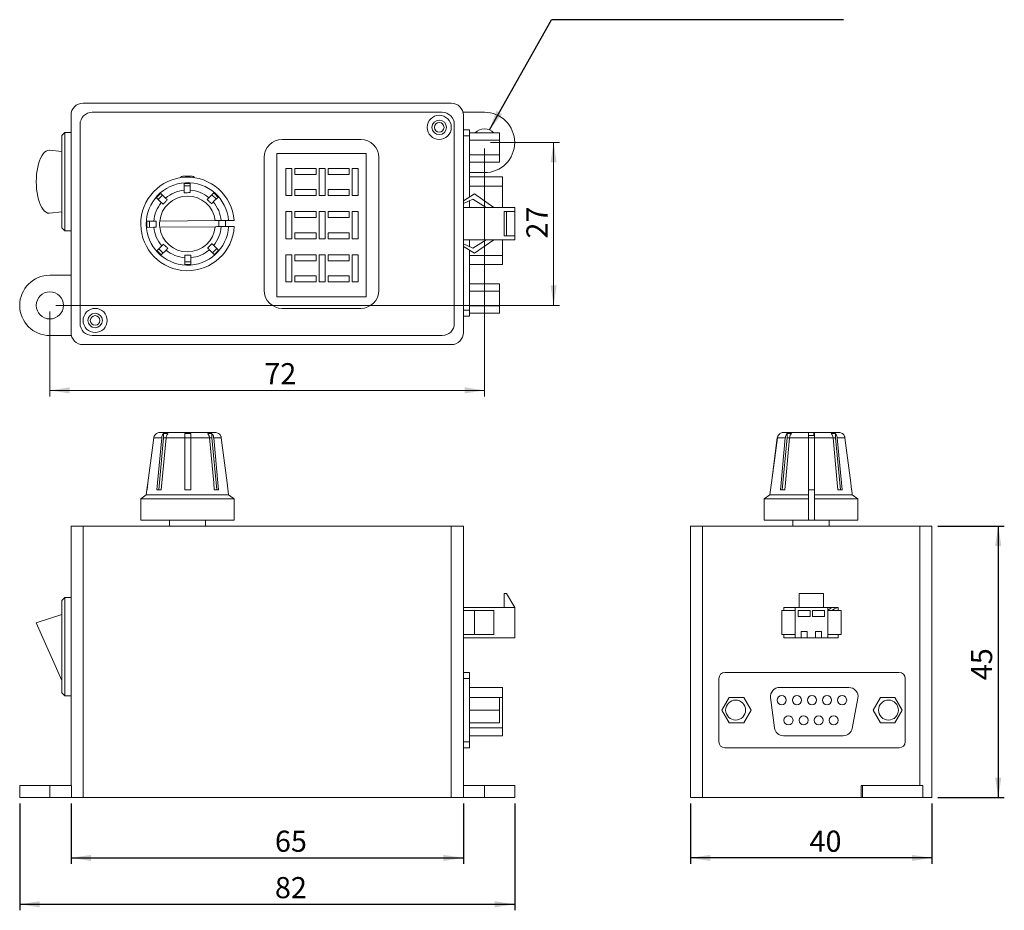
# Model space of a CAD drawing. Units: millimetres. Extents: x 25 to 284, y 26 to 268.
# Drawn here: x 25 to 188, y 26 to 173 of the extents above; entities that cross this region are included whole.
import ezdxf

# ---------------------------------------------------------------- set-up
doc = ezdxf.new("R2010")
doc.units = ezdxf.units.MM
doc.layers.add('FORMAT', color=7, linetype='Continuous')
doc.styles.add('SLDTEXTSTYLE0', font='TXT', dxfattribs={"width": 0.75})
doc.dimstyles.new('SLDDIMSTYLE0', dxfattribs={"dimtxt": 3.5, "dimasz": 3.302, "dimexe": 0, "dimexo": 0.0625, "dimgap": 0.875, "dimtad": 1, "dimrnd": 1e-09, "dimzin": 12, "dimdsep": 46, "dimtxsty": 'SLDTEXTSTYLE0', "dimsah": 1, "dimcen": 0.09, "dimadec": 0, "dimazin": 3, "dimtfac": 1, "dimtofl": 0, "dimtmove": 0, "dimatfit": 3, "dimfxl": 0, "dimfrac": 2, "dimtolj": 1, "dimtzin": 12, "dimarcsym": 0})
doc.dimstyles.new('SLDDIMSTYLE1', dxfattribs={"dimtxt": 0.18, "dimasz": 3.302, "dimexe": 0, "dimexo": 0.0625, "dimgap": 0, "dimtad": 0, "dimtih": 1, "dimtoh": 1, "dimdec": 0, "dimrnd": 1e-09, "dimzin": 0, "dimdsep": 46, "dimtxsty": 'Standard', "dimsah": 1, "dimcen": 0.09, "dimadec": 0, "dimazin": 0, "dimtfac": 3.302, "dimtdec": 0, "dimtofl": 0, "dimtmove": 0, "dimatfit": 3, "dimfxl": 0, "dimfrac": 2, "dimtolj": 1, "dimtzin": 0, "dimarcsym": 0})

# ---------------------------------------------------------------- blocks, each defined once
blk = doc.blocks.new('_D')
at = {"color": 7, "linetype": 'Continuous', "lineweight": 0}
for p, q in [((102.08, 152.01), (102.08, 110.93)), ((30.08, 125.01), (30.08, 110.93)), ((102.08, 111.93), (30.08, 111.93))]:
    blk.add_line(p, q, dxfattribs=at)
for points in [[(30.08, 111.93), (33.38, 111.42), (33.38, 112.44)], [(102.08, 111.93), (98.78, 112.44), (98.78, 111.42)]]:
    blk.add_solid(points, dxfattribs=at)
at = {"color": 7, "linetype": 'Continuous', "lineweight": 0, "insert": (65.6, 116.44), "char_height": 3.5, "attachment_point": 1, "style": 'SLDTEXTSTYLE0'}
blk.add_mtext('72', dxfattribs=at)
blk = doc.blocks.new('_D_1')
at = {"color": 7, "linetype": 'Continuous', "lineweight": 0}
for p, q in [((103.08, 153.01), (114.53, 153.01)), ((113.53, 153.01), (113.53, 126.01)), ((31.08, 126.01), (114.53, 126.01))]:
    blk.add_line(p, q, dxfattribs=at)
for points in [[(113.53, 153.01), (113.02, 149.71), (114.04, 149.71)], [(113.53, 126.01), (114.04, 129.32), (113.02, 129.32)]]:
    blk.add_solid(points, dxfattribs=at)
at = {"color": 7, "linetype": 'Continuous', "lineweight": 0, "insert": (109.02, 137.09), "char_height": 3.5, "attachment_point": 1, "rotation": 90, "style": 'SLDTEXTSTYLE0'}
blk.add_mtext('27', dxfattribs=at)
blk = doc.blocks.new('SW_NOTE_0')
at = {"layer": 'FORMAT', "color": 0}
blk.add_line((48.38, 0), (0, 0), dxfattribs=at)
blk = doc.blocks.new('_D_2')
at = {"layer": 'FORMAT'}
for p, q in [((33.58, 43.45), (33.58, 33.45)), ((98.58, 43.45), (98.58, 33.45)), ((33.58, 34.45), (98.58, 34.45))]:
    blk.add_line(p, q, dxfattribs=at)
for points in [[(33.58, 34.45), (36.88, 33.94), (36.88, 34.95)], [(98.58, 34.45), (95.28, 34.95), (95.28, 33.94)]]:
    blk.add_solid(points, dxfattribs=at)
at = {"layer": 'FORMAT', "insert": (67.36, 38.96), "char_height": 3.5, "attachment_point": 1, "style": 'SLDTEXTSTYLE0'}
blk.add_mtext('65', dxfattribs=at)
blk = doc.blocks.new('_D_3')
at = {"layer": 'FORMAT'}
for p, q in [((25.08, 43.45), (25.08, 25.76)), ((107.08, 43.45), (107.08, 25.76)), ((25.08, 26.76), (107.08, 26.76))]:
    blk.add_line(p, q, dxfattribs=at)
for points in [[(25.08, 26.76), (28.38, 26.25), (28.38, 27.27)], [(107.08, 26.76), (103.78, 27.27), (103.78, 26.25)]]:
    blk.add_solid(points, dxfattribs=at)
at = {"layer": 'FORMAT', "insert": (67.36, 31.27), "char_height": 3.5, "attachment_point": 1, "style": 'SLDTEXTSTYLE0'}
blk.add_mtext('82', dxfattribs=at)
blk = doc.blocks.new('_D_4')
at = {"layer": 'FORMAT'}
for p, q in [((177.18, 89.45), (188.19, 89.45)), ((187.19, 89.45), (187.19, 44.45)), ((177.18, 44.45), (188.19, 44.45))]:
    blk.add_line(p, q, dxfattribs=at)
for points in [[(187.19, 89.45), (186.68, 86.14), (187.7, 86.14)], [(187.19, 44.45), (187.7, 47.75), (186.68, 47.75)]]:
    blk.add_solid(points, dxfattribs=at)
at = {"layer": 'FORMAT', "insert": (182.68, 63.89), "char_height": 3.5, "attachment_point": 1, "rotation": 90, "style": 'SLDTEXTSTYLE0'}
blk.add_mtext('45', dxfattribs=at)
blk = doc.blocks.new('_D_5')
at = {"layer": 'FORMAT'}
for p, q in [((136.18, 43.45), (136.18, 33.45)), ((176.18, 43.45), (176.18, 33.45)), ((176.18, 34.45), (136.18, 34.45))]:
    blk.add_line(p, q, dxfattribs=at)
for points in [[(136.18, 34.45), (139.48, 33.94), (139.48, 34.95)], [(176.18, 34.45), (172.88, 34.95), (172.88, 33.94)]]:
    blk.add_solid(points, dxfattribs=at)
at = {"layer": 'FORMAT', "insert": (155.92, 38.96), "char_height": 3.5, "attachment_point": 1, "style": 'SLDTEXTSTYLE0'}
blk.add_mtext('40', dxfattribs=at)

msp = doc.modelspace()

# ---------------------------------------------------------------- linework, layer by layer
at = {"color": 7, "linetype": 'Continuous', "lineweight": 15}
for p, q in [((96.577, 159.513), (35.577, 159.513)), ((33.577, 157.513), (33.577, 121.513)), ((37.077, 158.013), (95.077, 158.013)), ((98.514, 158.013), (102.077, 158.013)), ((98.577, 157.513), (98.577, 121.513)), ((35.077, 123.013), (35.077, 156.013)), ((97.077, 156.013), (97.077, 123.013)), ((99.577, 155.101), (98.577, 155.101)), ((99.577, 155.101), (99.577, 154.101)), ((32.577, 154.663), (32.077, 154.163)), ((32.077, 146.513), (32.077, 154.163)), ((33.577, 154.663), (32.577, 154.663)), ((32.577, 154.663), (32.577, 146.513)), ((81.577, 153.513), (68.577, 153.513)), ((99.577, 154.101), (98.577, 154.101)), ((104.577, 154.626), (99.577, 154.626)), ((99.577, 154.101), (99.577, 143.975)), ((104.577, 153.413), (99.577, 153.413)), ((104.577, 154.626), (104.577, 153.413)), ((104.577, 153.413), (104.577, 150.988)), ((32.077, 151.52), (30.04, 151.736)), ((65.577, 150.513), (65.577, 128.513)), ((67.67, 151.212), (67.67, 127.412)), ((82.47, 151.212), (67.67, 151.212)), ((82.47, 127.412), (82.47, 151.212)), ((84.577, 128.513), (84.577, 150.513)), ((104.577, 150.988), (99.577, 150.988)), ((104.577, 150.988), (104.577, 149.776)), ((69.17, 148.712), (70.17, 148.712)), ((69.17, 144.212), (69.17, 148.712)), ((70.17, 144.212), (70.17, 148.712)), ((74.17, 148.712), (70.67, 148.712)), ((70.67, 148.712), (70.67, 147.712)), ((74.17, 147.712), (74.17, 148.712)), ((74.67, 148.712), (75.67, 148.712)), ((74.67, 144.212), (74.67, 148.712)), ((75.67, 144.212), (75.67, 148.712)), ((76.17, 148.712), (79.67, 148.712)), ((76.17, 147.712), (76.17, 148.712)), ((79.67, 147.712), (79.67, 148.712)), ((80.17, 148.712), (81.17, 148.712)), ((80.17, 144.212), (80.17, 148.712)), ((81.17, 144.212), (81.17, 148.712)), ((104.577, 149.776), (99.577, 149.776)), ((53.627, 147.413), (52.127, 147.413)), ((70.67, 147.712), (74.17, 147.712)), ((76.17, 147.712), (79.67, 147.712)), ((102.077, 148.013), (99.577, 148.013)), ((105.077, 147.293), (99.577, 147.293)), ((105.077, 147.293), (105.077, 145.793)), ((32.077, 138.863), (32.077, 146.513)), ((32.577, 146.513), (32.577, 138.363)), ((52.31, 146.219), (52.321, 145.099)), ((52.314, 145.806), (53.314, 145.816)), ((53.31, 146.229), (53.321, 145.109)), ((70.67, 145.212), (74.17, 145.212)), ((70.67, 144.212), (70.67, 145.212)), ((74.17, 144.212), (74.17, 145.212)), ((76.17, 145.212), (79.67, 145.212)), ((76.17, 144.212), (76.17, 145.212)), ((79.67, 144.212), (79.67, 145.212)), ((105.077, 145.793), (99.577, 145.793)), ((105.077, 145.793), (105.077, 142.262)), ((47.735, 143.854), (48.535, 143.07)), ((48.03, 143.565), (48.73, 144.279)), ((48.435, 144.568), (49.235, 143.784)), ((57.218, 144.656), (56.433, 143.856)), ((56.928, 144.361), (57.642, 143.661)), ((57.932, 143.956), (57.147, 143.156)), ((69.17, 144.212), (70.17, 144.212)), ((70.67, 144.212), (74.17, 144.212)), ((74.67, 144.212), (75.67, 144.212)), ((76.17, 144.212), (79.67, 144.212)), ((80.17, 144.212), (81.17, 144.212)), ((100.408, 144.477), (98.577, 143.369)), ((98.577, 142.89), (100.126, 143.607)), ((100.126, 143.607), (102.353, 142.262)), ((103.634, 142.262), (100.408, 144.477)), ((107.077, 142.262), (98.577, 142.262)), ((99.577, 143.353), (99.577, 142.262)), ((107.077, 142.262), (107.077, 141.562)), ((30.04, 141.291), (32.077, 141.507)), ((69.17, 141.562), (70.17, 141.562)), ((69.17, 137.062), (69.17, 141.562)), ((70.17, 137.062), (70.17, 141.562)), ((70.67, 141.562), (70.67, 140.562)), ((74.17, 141.562), (70.67, 141.562)), ((70.67, 140.562), (74.17, 140.562)), ((74.17, 140.562), (74.17, 141.562)), ((74.67, 141.562), (75.67, 141.562)), ((74.67, 137.062), (74.67, 141.562)), ((75.67, 137.062), (75.67, 141.562)), ((76.17, 141.562), (79.67, 141.562)), ((76.17, 140.562), (76.17, 141.562)), ((76.17, 140.562), (79.67, 140.562)), ((79.67, 140.562), (79.67, 141.562)), ((80.17, 141.562), (81.17, 141.562)), ((80.17, 137.062), (80.17, 141.562)), ((81.17, 137.062), (81.17, 141.562)), ((105.332, 137.562), (105.332, 141.562)), ((105.732, 141.562), (105.332, 141.562)), ((105.732, 137.562), (105.732, 141.562)), ((107.077, 141.562), (105.732, 141.562)), ((107.077, 137.562), (107.077, 141.562)), ((32.077, 138.863), (32.577, 138.363)), ((46.162, 139.946), (47.282, 139.957)), ((46.172, 138.946), (47.292, 138.958)), ((46.585, 138.95), (46.575, 139.95)), ((48.279, 139.967), (57.466, 140.059)), ((48.289, 138.968), (57.476, 139.059)), ((58.063, 139.065), (58.053, 140.065)), ((59.685, 140.082), (58.462, 140.069)), ((59.695, 139.082), (58.472, 139.069)), ((59.169, 140.076), (59.179, 139.076)), ((59.685, 140.082), (60.606, 140.091)), ((60.616, 139.091), (59.695, 139.082)), ((32.577, 138.363), (33.577, 138.363)), ((69.17, 137.062), (70.17, 137.062)), ((70.67, 138.062), (74.17, 138.062)), ((70.67, 137.062), (70.67, 138.062)), ((70.67, 137.062), (74.17, 137.062)), ((74.17, 137.062), (74.17, 138.062)), ((74.67, 137.062), (75.67, 137.062)), ((76.17, 138.062), (79.67, 138.062)), ((76.17, 137.062), (76.17, 138.062)), ((76.17, 137.062), (79.67, 137.062)), ((79.67, 137.062), (79.67, 138.062)), ((80.17, 137.062), (81.17, 137.062)), ((105.732, 137.562), (105.332, 137.562)), ((107.077, 137.562), (105.732, 137.562)), ((107.077, 137.562), (107.077, 136.862)), ((47.822, 135.071), (48.607, 135.871)), ((57.724, 135.462), (57.024, 134.748)), ((58.02, 135.173), (57.219, 135.957)), ((107.077, 136.862), (98.577, 136.862)), ((98.577, 136.233), (100.126, 135.516)), ((100.408, 134.646), (98.577, 135.754)), ((99.577, 136.862), (99.577, 135.77)), ((100.126, 135.516), (102.353, 136.862)), ((103.634, 136.862), (100.408, 134.646)), ((105.077, 136.862), (105.077, 134.3)), ((48.826, 134.666), (48.112, 135.366)), ((48.537, 134.371), (49.321, 135.171)), ((52.444, 132.798), (52.433, 133.918)), ((53.444, 132.808), (53.433, 133.928)), ((57.32, 134.459), (56.519, 135.243)), ((69.17, 134.412), (70.17, 134.412)), ((69.17, 129.912), (69.17, 134.412)), ((70.17, 129.912), (70.17, 134.412)), ((74.17, 134.412), (70.67, 134.412)), ((70.67, 134.412), (70.67, 133.412)), ((74.17, 133.412), (74.17, 134.412)), ((74.67, 134.412), (75.67, 134.412)), ((74.67, 129.912), (74.67, 134.412)), ((75.67, 129.912), (75.67, 134.412)), ((76.17, 134.412), (79.67, 134.412)), ((76.17, 133.412), (76.17, 134.412)), ((79.67, 133.412), (79.67, 134.412)), ((80.17, 134.412), (81.17, 134.412)), ((80.17, 129.912), (80.17, 134.412)), ((81.17, 129.912), (81.17, 134.412)), ((99.577, 135.149), (99.577, 125.241)), ((99.577, 134.3), (105.077, 134.3)), ((105.077, 134.3), (105.077, 132.8)), ((53.44, 133.221), (52.44, 133.211)), ((70.67, 133.412), (74.17, 133.412)), ((76.17, 133.412), (79.67, 133.412)), ((99.577, 132.8), (105.077, 132.8)), ((30.077, 131.013), (33.577, 131.013)), ((70.67, 130.912), (74.17, 130.912)), ((70.67, 129.912), (70.67, 130.912)), ((74.17, 129.912), (74.17, 130.912)), ((76.17, 130.912), (79.67, 130.912)), ((76.17, 129.912), (76.17, 130.912)), ((79.67, 129.912), (79.67, 130.912)), ((69.17, 129.912), (70.17, 129.912)), ((70.67, 129.912), (74.17, 129.912)), ((74.67, 129.912), (75.67, 129.912)), ((76.17, 129.912), (79.67, 129.912)), ((80.17, 129.912), (81.17, 129.912)), ((104.577, 129.566), (99.577, 129.566)), ((104.577, 128.353), (104.577, 129.566)), ((67.67, 127.412), (82.47, 127.412)), ((104.577, 128.353), (99.577, 128.353)), ((104.577, 125.928), (104.577, 128.353)), ((104.577, 125.928), (99.577, 125.928)), ((104.577, 124.716), (104.577, 125.928)), ((68.577, 125.513), (81.577, 125.513)), ((99.577, 125.241), (98.577, 125.241)), ((99.577, 124.241), (98.577, 124.241)), ((99.577, 125.241), (99.577, 124.241)), ((104.577, 124.716), (99.577, 124.716)), ((33.641, 121.013), (30.077, 121.013)), ((95.077, 121.013), (37.077, 121.013)), ((96.577, 119.513), (35.577, 119.513)), ((48.256, 104.945), (48.289, 104.945)), ((48.289, 104.945), (57.476, 104.945)), ((48.894, 104.757), (48.894, 104.074)), ((53.429, 104.757), (53.429, 104.074)), ((56.927, 104.757), (56.927, 104.074)), ((151.56, 104.945), (155.727, 104.945)), ((152.198, 104.757), (152.198, 104.074)), ((156.635, 104.945), (155.727, 104.945)), ((155.733, 104.445), (156.733, 104.445)), ((156.635, 104.445), (156.635, 104.945)), ((156.635, 104.945), (156.727, 104.945)), ((156.727, 104.945), (160.802, 104.945)), ((156.733, 104.445), (156.733, 104.074)), ((160.231, 104.757), (160.231, 104.074)), ((161.362, 104.772), (161.367, 104.757)), ((48.607, 104.074), (47.292, 104.074)), ((48.112, 95.433), (48.894, 104.074)), ((49.321, 104.074), (48.894, 104.074)), ((52.433, 104.074), (49.321, 104.074)), ((53.429, 104.074), (52.433, 104.074)), ((53.44, 95.433), (53.429, 104.074)), ((56.519, 104.074), (53.433, 104.074)), ((56.927, 104.074), (56.519, 104.074)), ((57.724, 95.433), (56.927, 104.074)), ((58.472, 104.074), (57.219, 104.074)), ((151.911, 104.074), (150.596, 104.074)), ((151.416, 95.433), (152.198, 104.074)), ((152.625, 104.074), (152.198, 104.074)), ((155.737, 104.074), (152.625, 104.074)), ((156.733, 104.074), (155.737, 104.074)), ((156.744, 95.433), (156.733, 104.074)), ((159.824, 104.074), (156.737, 104.074)), ((160.231, 104.074), (159.824, 104.074)), ((161.029, 95.433), (160.231, 104.074)), ((161.776, 104.074), (160.524, 104.074)), ((46.046, 94.642), (45.127, 93.945)), ((46.148, 95.433), (46.046, 94.642)), ((59.695, 94.642), (46.046, 94.642)), ((46.148, 95.433), (46.172, 95.433)), ((47.822, 95.433), (48.537, 95.433)), ((52.444, 95.433), (53.444, 95.433)), ((57.32, 95.433), (58.02, 95.433)), ((149.35, 94.642), (148.431, 93.945)), ((149.452, 95.433), (149.35, 94.642)), ((155.749, 94.642), (149.35, 94.642)), ((149.452, 95.433), (149.476, 95.433)), ((151.127, 95.433), (151.841, 95.433)), ((156.744, 95.433), (155.748, 95.433)), ((156.744, 90.445), (156.744, 95.433)), ((163.013, 94.642), (156.749, 94.642)), ((160.624, 95.433), (161.324, 95.433)), ((162.897, 95.433), (162.911, 95.433)), ((163.013, 94.642), (162.911, 95.433)), ((163.931, 93.945), (163.013, 94.642)), ((45.127, 93.945), (45.127, 90.445)), ((60.616, 93.945), (45.127, 93.945)), ((60.616, 90.445), (60.616, 93.945)), ((148.431, 93.945), (148.431, 90.445)), ((155.759, 93.945), (148.431, 93.945)), ((155.759, 90.445), (155.759, 93.945)), ((156.759, 93.945), (156.759, 90.445)), ((163.931, 93.945), (156.759, 93.945)), ((163.931, 90.445), (163.931, 93.945)), ((60.616, 90.445), (45.127, 90.445)), ((49.877, 90.445), (49.877, 89.445)), ((55.877, 89.445), (55.877, 90.445)), ((155.759, 90.445), (148.431, 90.445)), ((153.181, 90.445), (153.181, 89.445)), ((156.744, 90.445), (155.759, 90.445)), ((156.759, 90.445), (156.744, 90.445)), ((163.931, 90.445), (156.759, 90.445)), ((159.181, 89.445), (159.181, 90.445)), ((33.577, 89.445), (35.577, 89.445)), ((33.577, 46.445), (33.577, 89.445)), ((35.577, 89.445), (35.577, 44.445)), ((96.577, 89.445), (35.577, 89.445)), ((96.577, 44.445), (96.577, 89.445)), ((96.577, 89.445), (98.577, 89.445)), ((98.577, 89.445), (98.577, 44.445)), ((136.181, 44.445), (136.181, 89.445)), ((136.181, 89.445), (138.181, 89.445)), ((138.181, 89.445), (138.181, 44.445)), ((174.181, 89.445), (138.181, 89.445)), ((174.181, 46.445), (174.181, 89.445)), ((174.181, 89.445), (176.181, 89.445)), ((176.181, 89.445), (176.181, 44.445)), ((32.577, 77.595), (32.077, 77.095)), ((32.077, 61.795), (32.077, 77.095)), ((33.577, 77.595), (32.577, 77.595)), ((32.577, 77.595), (32.577, 61.295)), ((105.332, 78.276), (105.332, 75.945)), ((105.732, 78.276), (105.332, 78.276)), ((107.077, 75.945), (105.732, 78.276)), ((154.229, 75.945), (154.229, 78.276)), ((154.229, 78.276), (158.229, 78.276)), ((158.229, 75.945), (158.229, 78.276)), ((107.077, 75.945), (98.577, 75.945)), ((100.408, 75.445), (98.577, 75.445)), ((100.408, 75.445), (100.408, 71.445)), ((103.634, 75.445), (100.408, 75.445)), ((103.634, 75.445), (103.634, 71.445)), ((107.077, 75.945), (107.077, 70.945)), ((151.314, 75.445), (151.314, 71.445)), ((153.529, 75.445), (151.314, 75.445)), ((153.529, 75.945), (151.681, 75.945)), ((151.681, 75.945), (151.681, 75.445)), ((153.529, 75.945), (153.529, 70.945)), ((154.229, 75.945), (153.529, 75.945)), ((154.029, 75.445), (154.029, 74.445)), ((154.029, 75.445), (156.029, 75.445)), ((154.229, 75.945), (158.229, 75.945)), ((156.029, 75.445), (156.029, 74.445)), ((156.429, 75.445), (156.429, 74.445)), ((156.429, 75.445), (158.429, 75.445)), ((158.929, 75.945), (158.229, 75.945)), ((158.429, 75.445), (158.429, 74.445)), ((158.929, 70.945), (158.929, 75.945)), ((160.681, 75.945), (158.929, 75.945)), ((158.929, 75.445), (161.145, 75.445)), ((160.681, 75.445), (160.681, 75.945)), ((161.145, 75.445), (161.145, 71.445)), ((32.077, 74.804), (27.82, 73.38)), ((154.029, 74.445), (156.029, 74.445)), ((156.429, 74.445), (158.429, 74.445)), ((32.077, 63.83), (27.82, 73.38)), ((154.529, 71.945), (154.529, 70.945)), ((154.529, 71.945), (155.529, 71.945)), ((155.529, 71.945), (155.529, 70.945)), ((156.929, 71.945), (157.929, 71.945)), ((156.929, 71.945), (156.929, 70.945)), ((157.929, 71.945), (157.929, 70.945)), ((100.408, 71.445), (98.577, 71.445)), ((107.077, 70.945), (98.577, 70.945)), ((103.634, 71.445), (100.408, 71.445)), ((153.529, 71.445), (151.314, 71.445)), ((151.681, 71.445), (151.681, 70.945)), ((151.681, 70.945), (153.529, 70.945)), ((153.529, 70.945), (154.529, 70.945)), ((154.529, 70.945), (155.529, 70.945)), ((155.529, 70.945), (156.929, 70.945)), ((156.929, 70.945), (157.929, 70.945)), ((157.929, 70.945), (158.929, 70.945)), ((158.929, 71.445), (161.145, 71.445)), ((158.929, 70.945), (160.681, 70.945)), ((160.681, 70.945), (160.681, 71.445)), ((99.577, 65.195), (98.577, 65.195)), ((99.577, 64.195), (98.577, 64.195)), ((99.577, 65.195), (99.577, 64.195)), ((99.577, 64.195), (99.577, 53.695)), ((140.908, 64.195), (140.908, 53.695)), ((170.768, 65.195), (141.908, 65.195)), ((171.768, 53.695), (171.768, 64.195)), ((99.577, 62.695), (105.077, 62.695)), ((105.077, 62.695), (105.077, 61.009)), ((162.461, 62.695), (150.968, 62.695)), ((32.077, 61.795), (32.577, 61.295)), ((32.577, 61.295), (33.577, 61.295)), ((104.577, 61.045), (99.577, 61.045)), ((104.577, 58.945), (104.577, 61.045)), ((105.077, 61.009), (105.077, 56.009)), ((141.383, 58.945), (142.596, 61.045)), ((142.596, 61.045), (145.021, 61.045)), ((145.021, 61.045), (146.233, 58.945)), ((149.479, 61.009), (150.104, 56.009)), ((162.998, 55.919), (163.935, 60.919)), ((167.656, 61.045), (166.443, 58.945)), ((170.081, 61.045), (167.656, 61.045)), ((171.293, 58.945), (170.081, 61.045)), ((104.577, 58.945), (99.577, 58.945)), ((104.577, 56.845), (104.577, 58.945)), ((142.596, 56.845), (141.383, 58.945)), ((146.233, 58.945), (145.021, 56.845)), ((166.443, 58.945), (167.656, 56.845)), ((170.081, 56.845), (171.293, 58.945)), ((104.577, 56.845), (99.577, 56.845)), ((99.577, 56.009), (105.077, 56.009)), ((105.077, 56.009), (105.077, 54.695)), ((145.021, 56.845), (142.596, 56.845)), ((167.656, 56.845), (170.081, 56.845)), ((105.077, 54.695), (99.577, 54.695)), ((151.593, 54.695), (161.524, 54.695)), ((99.577, 53.695), (98.577, 53.695)), ((99.577, 52.695), (98.577, 52.695)), ((99.577, 53.695), (99.577, 52.695)), ((141.908, 52.695), (170.768, 52.695)), ((25.077, 46.445), (25.077, 44.445)), ((30.077, 46.445), (25.077, 46.445)), ((30.077, 44.445), (30.077, 46.445)), ((33.641, 46.445), (30.077, 46.445)), ((33.641, 44.445), (33.641, 46.445)), ((102.077, 46.445), (98.577, 46.445)), ((102.077, 44.445), (102.077, 46.445)), ((107.077, 46.445), (102.077, 46.445)), ((107.077, 44.445), (107.077, 46.445)), ((164.481, 46.445), (164.481, 44.445)), ((164.681, 46.445), (164.481, 46.445)), ((164.681, 44.445), (164.681, 46.445)), ((174.681, 46.445), (164.681, 46.445)), ((174.681, 44.445), (174.681, 46.445)), ((30.077, 44.445), (25.077, 44.445)), ((33.641, 44.445), (30.077, 44.445)), ((35.577, 44.445), (33.641, 44.445)), ((96.577, 44.445), (35.577, 44.445)), ((98.577, 44.445), (96.577, 44.445)), ((102.077, 44.445), (98.577, 44.445)), ((107.077, 44.445), (102.077, 44.445)), ((138.181, 44.445), (136.181, 44.445)), ((138.181, 44.445), (164.481, 44.445)), ((164.681, 44.445), (164.481, 44.445)), ((174.681, 44.445), (164.681, 44.445)), ((176.181, 44.445), (174.681, 44.445))]:
    msp.add_line(p, q, dxfattribs=at)
at = {"color": 8, "linetype": 'Continuous', "lineweight": 15}
msp.add_line((105.077, 61.009), (104.577, 61.009), dxfattribs=at)
at = {"color": 7, "linetype": 'Continuous', "lineweight": 15, "flags": 128}
for points in [[(27.82, 146.513), (27.835, 147.144), (27.881, 147.765), (27.958, 148.367), (28.063, 148.943), (28.196, 149.483), (28.355, 149.98), (28.537, 150.426), (28.739, 150.816), (28.959, 151.142), (29.193, 151.401), (29.439, 151.589), (29.692, 151.703), (29.948, 151.741), (30.04, 151.736)], [(30.04, 141.291), (29.948, 141.286), (29.692, 141.324), (29.439, 141.438), (29.193, 141.625), (28.959, 141.884), (28.739, 142.211), (28.537, 142.6), (28.355, 143.047), (28.196, 143.544), (28.063, 144.084), (27.958, 144.66), (27.881, 145.262), (27.835, 145.883), (27.82, 146.513)], [(46.162, 95.433), (46.312, 96.591), (47.282, 104.074)], [(46.172, 95.433), (46.322, 96.591), (47.292, 104.074)], [(47.822, 95.433), (47.928, 96.591), (48.607, 104.074)], [(48.537, 95.433), (48.642, 96.591), (49.321, 104.074)], [(52.444, 95.433), (52.443, 96.591), (52.433, 104.074)], [(53.444, 95.433), (53.443, 96.591), (53.433, 104.074)], [(57.32, 95.433), (57.212, 96.591), (56.519, 104.074)], [(58.02, 95.433), (57.912, 96.591), (57.219, 104.074)], [(59.695, 94.642), (59.442, 96.591), (58.472, 104.074)], [(149.466, 95.433), (149.616, 96.591), (150.586, 104.074)], [(149.476, 95.433), (149.626, 96.591), (150.596, 104.074)], [(151.127, 95.433), (151.232, 96.591), (151.911, 104.074)], [(151.841, 95.433), (151.946, 96.591), (152.625, 104.074)], [(155.749, 94.642), (155.747, 96.591), (155.737, 104.074)], [(156.749, 94.642), (156.747, 96.591), (156.737, 104.074)], [(160.624, 95.433), (160.517, 96.591), (159.824, 104.074)], [(161.324, 95.433), (161.217, 96.591), (160.524, 104.074)], [(162.897, 95.433), (162.747, 96.591), (161.776, 104.074)], [(60.616, 93.945), (60.427, 94.089), (59.695, 94.642)], [(155.759, 93.945), (155.757, 94.089), (155.749, 94.642)], [(156.749, 94.642), (156.757, 94.089), (156.759, 93.945)]]:
    msp.add_lwpolyline(points, dxfattribs=at)
at = {"color": 7, "linetype": 'Continuous', "lineweight": 15}
for centre, radius in [((94.577, 155.513), 2), ((94.577, 155.513), 1.2), ((94.577, 155.513), 0.8), ((30.077, 126.013), 2.25), ((37.577, 123.513), 2), ((37.577, 123.513), 1.2), ((37.577, 123.513), 0.8), ((143.681, 58.945), 1.65), ((151.33, 60.588), 0.75), ((153.83, 60.588), 0.75), ((156.33, 60.588), 0.75), ((158.83, 60.588), 0.75), ((161.33, 60.588), 0.75), ((168.996, 58.945), 1.65), ((152.437, 57.252), 0.75), ((154.937, 57.252), 0.75), ((157.437, 57.252), 0.75), ((159.937, 57.252), 0.75)]:
    msp.add_circle(centre, radius, dxfattribs=at)
for centre, radius, start, end in [((35.577, 157.513), 2, 90, 180), ((96.577, 157.513), 2, 0, 90), ((37.077, 156.013), 2, 90, 180), ((95.077, 156.013), 2, 0, 90), ((102.077, 153.013), 5, 270, 90), ((102.077, 153.013), 2.25, 90, 134.23418), ((102.077, 153.013), 2.25, 45.76582, 90), ((68.577, 150.513), 3, 90, 180), ((81.577, 150.513), 3, 0, 90), ((52.877, 139.513), 7.75, 4.27215, 356.87401), ((52.127, 146.913), 0.5, 90, 148.65446), ((53.627, 146.913), 0.5, 31.34554, 90), ((52.877, 139.513), 6.832, 4.77029, 356.37587), ((52.877, 139.513), 6.729, 86.31206, 94.8341), ((52.877, 139.513), 6.729, 131.31206, 139.8341), ((52.877, 139.513), 4.621, 6.78484, 174.36132), ((52.877, 139.513), 5.613, 95.68399, 130.46216), ((52.877, 139.513), 5.613, 50.68399, 85.46216), ((52.877, 139.513), 6.729, 41.31206, 49.8341), ((52.877, 139.513), 5.613, 140.68399, 175.46216), ((52.877, 139.513), 5.613, 5.68399, 40.46216), ((52.877, 139.513), 6.729, 176.31206, 184.8341), ((52.877, 139.513), 5.613, 185.68399, 220.46216), ((52.877, 139.513), 4.621, 174.36132, 186.78484), ((52.877, 139.513), 4.621, 186.78484, 354.36132), ((52.877, 139.513), 5.613, 320.68399, 355.46216), ((52.877, 139.513), 6.729, 221.31206, 229.8341), ((52.877, 139.513), 5.613, 230.68399, 265.46216), ((52.877, 139.513), 5.613, 275.68399, 310.46216), ((52.877, 139.513), 6.729, 311.31206, 319.8341), ((52.877, 139.513), 6.729, 266.31206, 274.8341), ((30.077, 126.013), 5, 90, 270), ((68.577, 128.513), 3, 180, 270), ((81.577, 128.513), 3, 270, 0), ((37.077, 123.013), 2, 180, 270), ((95.077, 123.013), 2, 270, 0), ((35.577, 121.513), 2, 180, 270), ((96.577, 121.513), 2, 270, 0), ((48.256, 103.945), 1, 90, 124.10805), ((151.56, 103.945), 1, 90, 124.10805), ((160.802, 103.945), 1, 55.87409, 90), ((163.181, 69.445), 7.4, 118.55264, 125.06957), ((163.181, 69.445), 7, 111.78679, 121.17377), ((141.908, 64.195), 1, 90, 180), ((170.768, 64.195), 1, 0, 90), ((150.968, 61.195), 1.5, 90, 187.12502), ((162.461, 61.195), 1.5, 349.38034, 90), ((151.593, 56.195), 1.5, 187.12502, 270), ((161.524, 56.195), 1.5, 270, 349.38034), ((141.908, 53.695), 1, 180, 270), ((170.768, 53.695), 1, 270, 0)]:
    msp.add_arc(centre, radius, start, end, dxfattribs=at)
for points, knots in [([(49.527, 143.497), (49.501, 143.522), (49.412, 143.61), (49.314, 143.706), (49.254, 143.765), (49.24, 143.779), (49.235, 143.784)], [0, 0, 0, 0, 0.1681661, 0.5806839, 0.8385049, 1, 1, 1, 1]), ([(52.321, 145.099), (52.321, 145.091), (52.322, 145.065), (52.323, 144.948), (52.324, 144.787), (52.325, 144.693), (52.325, 144.689)], [0, 0, 0, 0, 0.1617055, 0.5724154, 0.983085, 1, 1, 1, 1]), ([(53.325, 144.699), (53.325, 144.735), (53.324, 144.86), (53.322, 144.998), (53.321, 145.082), (53.321, 145.101), (53.321, 145.109)], [0, 0, 0, 0, 0.1681661, 0.5806839, 0.8385049, 1, 1, 1, 1]), ([(56.433, 143.856), (56.428, 143.85), (56.41, 143.832), (56.328, 143.748), (56.215, 143.633), (56.149, 143.566), (56.147, 143.563)], [0, 0, 0, 0, 0.1617055, 0.5724154, 0.983085, 1, 1, 1, 1]), ([(48.535, 143.07), (48.54, 143.064), (48.559, 143.046), (48.642, 142.964), (48.757, 142.851), (48.825, 142.785), (48.827, 142.783)], [0, 0, 0, 0, 0.1617055, 0.5724154, 0.983085, 1, 1, 1, 1]), ([(56.861, 142.863), (56.886, 142.889), (56.973, 142.978), (57.07, 143.077), (57.129, 143.137), (57.142, 143.15), (57.147, 143.156)], [0, 0, 0, 0, 0.1681661, 0.5806839, 0.8385049, 1, 1, 1, 1]), ([(47.692, 139.962), (47.655, 139.961), (47.531, 139.96), (47.393, 139.959), (47.309, 139.958), (47.289, 139.958), (47.282, 139.957)], [0, 0, 0, 0, 0.1681661, 0.58068386, 0.83850488, 1, 1, 1, 1]), ([(47.292, 138.958), (47.299, 138.958), (47.326, 138.958), (47.443, 138.959), (47.604, 138.961), (47.698, 138.962), (47.702, 138.962)], [0, 0, 0, 0, 0.1617055, 0.5724154, 0.983085, 1, 1, 1, 1]), ([(58.462, 140.069), (58.455, 140.069), (58.428, 140.069), (58.312, 140.068), (58.075, 140.065), (57.78, 140.062), (57.566, 140.06), (57.466, 140.059)], [0, 0, 0, 0, 0.09168192, 0.32454149, 0.55737822, 0.79082335, 1, 1, 1, 1]), ([(57.476, 139.059), (57.503, 139.06), (57.644, 139.061), (57.895, 139.064), (58.182, 139.066), (58.362, 139.068), (58.446, 139.069), (58.465, 139.069), (58.472, 139.069)], [0, 0, 0, 0, 0.0568437, 0.2927638, 0.5279601, 0.7620511, 0.9083565, 1, 1, 1, 1]), ([(48.894, 136.164), (48.868, 136.138), (48.781, 136.049), (48.684, 135.95), (48.625, 135.89), (48.612, 135.876), (48.607, 135.871)], [0, 0, 0, 0, 0.1681661, 0.5806839, 0.8385049, 1, 1, 1, 1]), ([(49.321, 135.171), (49.326, 135.176), (49.345, 135.195), (49.426, 135.279), (49.539, 135.394), (49.605, 135.461), (49.608, 135.464)], [0, 0, 0, 0, 0.1617055, 0.5724154, 0.983085, 1, 1, 1, 1]), ([(56.227, 135.53), (56.253, 135.505), (56.342, 135.417), (56.44, 135.321), (56.5, 135.262), (56.514, 135.248), (56.519, 135.243)], [0, 0, 0, 0, 0.1681661, 0.5806839, 0.8385049, 1, 1, 1, 1]), ([(57.219, 135.957), (57.214, 135.962), (57.195, 135.981), (57.112, 136.063), (56.997, 136.175), (56.93, 136.241), (56.927, 136.244)], [0, 0, 0, 0, 0.1617055, 0.5724154, 0.983085, 1, 1, 1, 1]), ([(52.429, 134.328), (52.429, 134.292), (52.431, 134.167), (52.432, 134.029), (52.433, 133.945), (52.433, 133.926), (52.433, 133.918)], [0, 0, 0, 0, 0.1681661, 0.5806839, 0.8385049, 1, 1, 1, 1]), ([(53.433, 133.928), (53.433, 133.936), (53.433, 133.962), (53.431, 134.079), (53.43, 134.24), (53.429, 134.334), (53.429, 134.338)], [0, 0, 0, 0, 0.1617055, 0.5724154, 0.983085, 1, 1, 1, 1]), ([(47.292, 104.074), (47.299, 104.117), (47.326, 104.271), (47.443, 104.518), (47.604, 104.686), (47.698, 104.755), (47.702, 104.757)], [0, 0, 0, 0, 0.16170548, 0.57241537, 0.98308497, 1, 1, 1, 1]), ([(48.894, 104.757), (48.868, 104.729), (48.781, 104.632), (48.684, 104.442), (48.625, 104.23), (48.612, 104.117), (48.607, 104.074)], [0, 0, 0, 0, 0.1681661, 0.5806839, 0.8385049, 1, 1, 1, 1]), ([(49.321, 104.074), (49.326, 104.117), (49.345, 104.271), (49.426, 104.518), (49.539, 104.686), (49.605, 104.755), (49.608, 104.757)], [0, 0, 0, 0, 0.1617055, 0.5724154, 0.983085, 1, 1, 1, 1]), ([(52.429, 104.757), (52.429, 104.729), (52.431, 104.632), (52.432, 104.442), (52.433, 104.23), (52.433, 104.117), (52.433, 104.074)], [0, 0, 0, 0, 0.1681661, 0.5806839, 0.8385049, 1, 1, 1, 1]), ([(53.433, 104.074), (53.433, 104.117), (53.433, 104.271), (53.431, 104.518), (53.43, 104.686), (53.429, 104.755), (53.429, 104.757)], [0, 0, 0, 0, 0.1617055, 0.5724154, 0.983085, 1, 1, 1, 1]), ([(56.227, 104.757), (56.253, 104.729), (56.342, 104.632), (56.44, 104.442), (56.5, 104.23), (56.514, 104.117), (56.519, 104.074)], [0, 0, 0, 0, 0.1681661, 0.5806839, 0.8385049, 1, 1, 1, 1]), ([(57.219, 104.074), (57.214, 104.117), (57.195, 104.271), (57.112, 104.518), (56.997, 104.686), (56.93, 104.755), (56.927, 104.757)], [0, 0, 0, 0, 0.16170548, 0.57241537, 0.98308497, 1, 1, 1, 1]), ([(57.476, 104.945), (57.503, 104.945), (57.644, 104.941), (57.895, 104.875), (58.182, 104.684), (58.362, 104.443), (58.446, 104.23), (58.465, 104.117), (58.472, 104.074)], [0, 0, 0, 0, 0.0568437, 0.2927638, 0.5279601, 0.7620511, 0.9083565, 1, 1, 1, 1]), ([(150.596, 104.074), (150.604, 104.117), (150.63, 104.271), (150.747, 104.518), (150.908, 104.686), (151.002, 104.755), (151.006, 104.757)], [0, 0, 0, 0, 0.1617055, 0.5724154, 0.983085, 1, 1, 1, 1]), ([(152.198, 104.757), (152.172, 104.729), (152.085, 104.632), (151.989, 104.442), (151.93, 104.23), (151.916, 104.117), (151.911, 104.074)], [0, 0, 0, 0, 0.1681661, 0.58068386, 0.83850488, 1, 1, 1, 1]), ([(152.625, 104.074), (152.63, 104.117), (152.649, 104.271), (152.731, 104.518), (152.843, 104.686), (152.909, 104.755), (152.912, 104.757)], [0, 0, 0, 0, 0.1617055, 0.5724154, 0.983085, 1, 1, 1, 1]), ([(155.727, 104.945), (155.728, 104.945), (155.729, 104.941), (155.731, 104.875), (155.734, 104.684), (155.736, 104.443), (155.737, 104.23), (155.737, 104.117), (155.737, 104.074)], [0, 0, 0, 0, 0.0568437, 0.2927638, 0.5279601, 0.7620511, 0.9083565, 1, 1, 1, 1]), ([(156.737, 104.074), (156.737, 104.117), (156.737, 104.271), (156.736, 104.519), (156.733, 104.763), (156.73, 104.918), (156.728, 104.937), (156.727, 104.945)], [0, 0, 0, 0, 0.0916819, 0.3245415, 0.5573782, 0.7908233, 1, 1, 1, 1]), ([(159.531, 104.757), (159.557, 104.729), (159.646, 104.632), (159.745, 104.442), (159.805, 104.23), (159.818, 104.117), (159.824, 104.074)], [0, 0, 0, 0, 0.1681661, 0.5806839, 0.8385049, 1, 1, 1, 1]), ([(160.524, 104.074), (160.518, 104.117), (160.5, 104.271), (160.416, 104.518), (160.301, 104.686), (160.234, 104.755), (160.231, 104.757)], [0, 0, 0, 0, 0.1617055, 0.5724154, 0.983085, 1, 1, 1, 1]), ([(161.367, 104.757), (161.403, 104.729), (161.528, 104.632), (161.666, 104.442), (161.75, 104.23), (161.769, 104.117), (161.776, 104.074)], [0, 0, 0, 0, 0.1681661, 0.58068386, 0.83850488, 1, 1, 1, 1])]:
    msp.add_open_spline(points, degree=3, knots=knots, dxfattribs=at)
for points in [[(52.325, 144.689), (52.492, 144.691), (52.825, 144.694), (53.159, 144.697), (53.325, 144.699)], [(56.147, 143.563), (56.266, 143.447), (56.504, 143.213), (56.742, 142.98), (56.861, 142.863)], [(48.827, 142.783), (48.944, 142.902), (49.177, 143.14), (49.411, 143.378), (49.527, 143.497)], [(47.702, 138.962), (47.7, 139.128), (47.697, 139.462), (47.693, 139.795), (47.692, 139.962)], [(49.608, 135.464), (49.489, 135.58), (49.251, 135.814), (49.013, 136.047), (48.894, 136.164)], [(56.927, 136.244), (56.81, 136.125), (56.577, 135.887), (56.344, 135.649), (56.227, 135.53)], [(53.429, 134.338), (53.262, 134.336), (52.929, 134.333), (52.596, 134.33), (52.429, 134.328)], [(47.702, 104.757), (47.7, 104.766), (47.697, 104.782), (47.693, 104.766), (47.692, 104.757)], [(49.608, 104.757), (49.489, 104.766), (49.251, 104.782), (49.013, 104.766), (48.894, 104.757)], [(53.429, 104.757), (53.262, 104.766), (52.929, 104.782), (52.596, 104.766), (52.429, 104.757)], [(56.927, 104.757), (56.81, 104.766), (56.577, 104.782), (56.344, 104.766), (56.227, 104.757)], [(151.006, 104.757), (151.004, 104.766), (151.001, 104.782), (150.998, 104.766), (150.996, 104.757)], [(152.912, 104.757), (152.793, 104.766), (152.555, 104.782), (152.317, 104.766), (152.198, 104.757)], [(160.231, 104.757), (160.114, 104.766), (159.881, 104.782), (159.648, 104.766), (159.531, 104.757)]]:
    msp.add_open_spline(points, degree=3, dxfattribs=at)

# ---------------------------------------------------------------- block references
at = {"layer": 'FORMAT'}
msp.add_blockref('SW_NOTE_0', (113.152, 173.364), dxfattribs=at)

# ---------------------------------------------------------------- dimensions: what is measured, and where the dimension line sits
at = {"color": 7, "linetype": 'Continuous', "lineweight": 0}
dim = msp.add_linear_dim(base=(30.077, 111.928), p1=(102.077, 153.013), p2=(30.077, 126.013), dimstyle='SLDDIMSTYLE0', dxfattribs=at)
dim.commit()
dim.dimension.update_dxf_attribs({"geometry": '_D', "text_midpoint": (68.188, 111.928), "dimtype": 160})
dim = msp.add_linear_dim(base=(113.531, 126.013), p1=(102.077, 153.013), p2=(30.077, 126.013), angle=90, dimstyle='SLDDIMSTYLE0', dxfattribs=at)
dim.commit()
dim.dimension.update_dxf_attribs({"geometry": '_D_1', "text_midpoint": (113.531, 139.675), "dimtype": 160})
at = {"layer": 'FORMAT'}
dim = msp.add_linear_dim(base=(187.192, 44.445), p1=(176.181, 89.445), p2=(176.181, 44.445), angle=90, dimstyle='SLDDIMSTYLE0', dxfattribs=at)
dim.commit()
dim.dimension.update_dxf_attribs({"geometry": '_D_4', "text_midpoint": (187.192, 66.475), "dimtype": 160})
for base, p1, p2, picture, middle in [((107.077, 26.76), (25.077, 44.445), (107.077, 44.445), '_D_3', (69.951, 26.76)), ((98.577, 34.445), (33.577, 44.445), (98.577, 44.445), '_D_2', (69.951, 34.445)), ((136.181, 34.445), (176.181, 44.445), (136.181, 44.445), '_D_5', (158.51, 34.445))]:
    dim = msp.add_linear_dim(base=base, p1=p1, p2=p2, dimstyle='SLDDIMSTYLE0', dxfattribs=at)
    dim.commit()
    dim.dimension.update_dxf_attribs({"geometry": picture, "text_midpoint": middle, "dimtype": 160})

# ---------------------------------------------------------------- leaders
msp.add_leader([(102.911, 155.103), (113.152, 173.364)], dimstyle='SLDDIMSTYLE1', dxfattribs=at)

doc.saveas('drawing.dxf')
